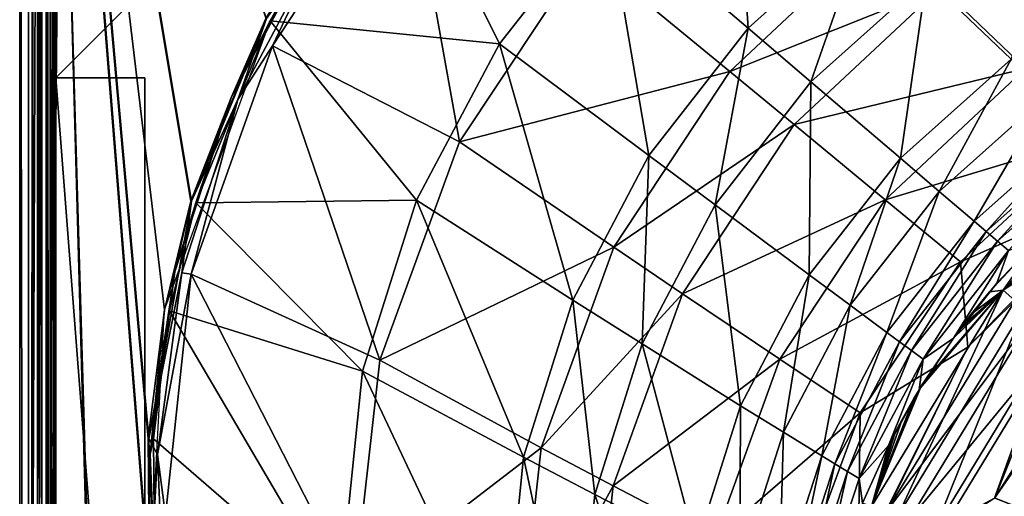
# Model space of a CAD drawing. Extents: x -1 to 135, y 0 to 135.
# Drawn here: x 0 to 28, y 101 to 114 of the extents above; entities that cross this region are included whole.
import ezdxf

# ---------------------------------------------------------------- set-up
doc = ezdxf.new("R2010")
doc.units = 0
doc.layers.get('0').update_dxf_attribs({"linetype": 'CONTINUOUS'})
doc.layers.add('PORCELANA', color=60, linetype='CONTINUOUS')

msp = doc.modelspace()

# ---------------------------------------------------------------- linework, layer by layer
at = {"color": 4}
for points in [[(7.302, 69.846, 57.069), (6.473, 82.363, 57.069), (4.448, 93.087, 57.069), (3.639, 97.923, 57.069), (4.056, 105.744, 57.069), (7.026, 113.85, 57.069), (12.398, 121.329, 57.069), (17.294, 125.437, 57.069), (25.209, 129.259, 57.069), (29.12, 130.177, 57.069), (35.375, 129.95, 57.069), (43.496, 128.989, 57.069), (49.365, 126.751, 57.069), (54.19, 124.85, 57.069), (61.001, 121.776, 57.069), (61.001, 121.776, 57.069), (66.546, 118.723, 57.069), (73.353, 114.64, 57.069), (80.607, 109.683, 57.069)], [(7.302, 69.846, 13.569), (6.473, 82.363, 13.569), (4.448, 93.087, 13.569), (3.639, 97.923, 13.569), (4.056, 105.744, 13.569), (7.026, 113.85, 13.569), (12.398, 121.329, 13.569), (17.294, 125.437, 13.569), (25.209, 129.259, 13.569), (29.12, 130.177, 13.569), (35.375, 129.95, 13.569), (43.496, 128.989, 13.569), (49.365, 126.751, 13.569), (54.19, 124.85, 13.569), (61.001, 121.776, 13.569), (61.001, 121.776, 13.569), (66.546, 118.723, 13.569), (73.353, 114.64, 13.569), (80.607, 109.683, 13.569)]]:
    msp.add_polyline3d(points, dxfattribs=at)
at = {"layer": 'PORCELANA'}
for points in [[(0, 132.282, 56.273), (0.496, 132.282, 56.229), (0, 0.893, 56.273), (0, 132.282, 56.273)], [(0, 0.893, 56.273), (0.496, 132.282, 56.229), (0.496, 0.893, 56.229), (0, 0.893, 56.273)], [(0, 0.893, 56.273), (0.247, 1.784, 59.1), (0, 132.282, 56.273), (0, 0.893, 56.273)], [(0, 132.282, 56.273), (0.247, 1.784, 59.1), (0.247, 131.885, 59.1), (0, 132.282, 56.273)], [(0.496, 132.282, 56.229), (0.743, 131.885, 59.056), (0.743, 1.447, 59.056), (0.496, 132.282, 56.229)], [(0.496, 132.282, 56.229), (0.743, 1.447, 59.056), (0.496, 0.893, 56.229), (0.496, 132.282, 56.229)], [(1.015, 132.17, 58.165), (20.934, 132.17, 58.165), (1.015, 112.251, 58.165), (1.015, 132.17, 58.165)], [(1.015, 132.17, 58.165), (1.015, 112.251, 58.165), (1.015, 132.17, 59.161), (1.015, 132.17, 58.165)], [(1.015, 132.17, 59.161), (1.015, 112.251, 58.165), (1.015, 112.251, 59.161), (1.015, 132.17, 59.161)], [(1.015, 132.17, 59.161), (1.015, 112.251, 59.161), (20.934, 132.17, 59.161), (1.015, 132.17, 59.161)], [(1.015, 112.251, 58.165), (20.934, 132.17, 58.165), (1.015, 112.251, 59.161), (1.015, 112.251, 58.165)], [(1.015, 112.251, 59.161), (20.934, 132.17, 58.165), (20.934, 132.17, 59.161), (1.015, 112.251, 59.161)], [(0.655, 131.88, 0), (0, 0.893), (0, 0.893, 56.273), (1.195, 129.042, 55.775)], [(0.364, 1.447, 59.429), (0.364, 131.885, 59.429), (0.247, 1.447, 59.1), (0.364, 1.447, 59.429)], [(0.247, 1.447, 59.1), (0.364, 131.885, 59.429), (0.247, 131.885, 59.1), (0.247, 1.447, 59.1)], [(0.625, 1.447, 59.66), (0.625, 131.885, 59.66), (0.364, 1.447, 59.429), (0.625, 1.447, 59.66)], [(0.364, 1.447, 59.429), (0.625, 131.885, 59.66), (0.364, 131.885, 59.429), (0.364, 1.447, 59.429)], [(0.966, 1.447, 59.736), (0.966, 131.885, 59.736), (0.625, 1.447, 59.66), (0.966, 1.447, 59.736)], [(0.625, 1.447, 59.66), (0.966, 131.885, 59.736), (0.625, 131.885, 59.66), (0.625, 1.447, 59.66)], [(0.777, 131.885, 59.15), (0.777, 1.447, 59.15), (0.743, 131.885, 59.056), (0.777, 131.885, 59.15)], [(0.743, 131.885, 59.056), (0.777, 1.447, 59.15), (0.743, 1.447, 59.056), (0.743, 131.885, 59.056)], [(0.851, 131.885, 59.216), (0.851, 1.447, 59.216), (0.777, 131.885, 59.15), (0.851, 131.885, 59.216)], [(0.777, 131.885, 59.15), (0.851, 1.447, 59.216), (0.777, 1.447, 59.15), (0.777, 131.885, 59.15)], [(0.949, 131.885, 59.238), (0.949, 1.447, 59.238), (0.851, 131.885, 59.216), (0.949, 131.885, 59.238)], [(0.851, 131.885, 59.216), (0.949, 1.447, 59.238), (0.851, 1.447, 59.216), (0.851, 131.885, 59.216)], [(6.899, 113.918, 59.03), (4.802, 108.791, 59.103), (0.949, 131.885, 59.238), (6.899, 113.918, 59.03)], [(0.949, 131.885, 59.238), (4.802, 108.791, 59.103), (4.056, 105.744, 59.129), (0.949, 131.885, 59.238)], [(0.949, 131.885, 59.238), (4.056, 105.744, 59.129), (3.603, 102.128, 59.145), (0.949, 131.885, 59.238)], [(3.603, 102.128, 59.145), (3.639, 97.923, 59.144), (0.949, 131.885, 59.238), (3.603, 102.128, 59.145)], [(0.949, 131.885, 59.238), (3.639, 97.923, 59.144), (3.615, 40.989, 59.145), (0.949, 131.885, 59.238)], [(0.949, 131.885, 59.238), (3.615, 40.989, 59.145), (0.949, 1.447, 59.238), (0.949, 131.885, 59.238)], [(4.82, 108.791, 59.601), (0.966, 131.885, 59.736), (3.62, 102.127, 59.643), (4.82, 108.791, 59.601)], [(0.966, 1.447, 59.736), (3.565, 38.088, 59.645), (0.966, 131.885, 59.736), (0.966, 1.447, 59.736)], [(3.62, 102.127, 59.643), (0.966, 131.885, 59.736), (3.654, 97.945, 59.642), (3.62, 102.127, 59.643)], [(3.654, 97.945, 59.642), (0.966, 131.885, 59.736), (3.565, 38.088, 59.645), (3.654, 97.945, 59.642)], [(6.916, 113.917, 59.528), (0.966, 131.885, 59.736), (4.82, 108.791, 59.601), (6.916, 113.917, 59.528)], [(20.424, 113.645, 43.293), (16.451, 117.036, 51.444), (19.991, 120.223, 51.434), (20.424, 113.645, 43.293)], [(20.424, 113.645, 43.293), (19.991, 120.223, 51.434), (23.752, 116.64, 43.276), (20.424, 113.645, 43.293)], [(8.356, 116.267, 58.967), (10.533, 119.08, 58.838), (7.026, 113.85, 58.961), (8.356, 116.267, 58.967)], [(13.455, 113.206, 51.458), (7.026, 113.85, 58.961), (10.533, 119.08, 58.838), (13.455, 113.206, 51.458)], [(13.455, 113.206, 51.458), (10.533, 119.08, 58.838), (16.451, 117.036, 51.444), (13.455, 113.206, 51.458)], [(8.519, 116.172, 59.428), (7.093, 113.151, 59.296), (10.826, 118.844, 59.165), (8.519, 116.172, 59.428)], [(12.328, 110.453, 51.764), (10.826, 118.844, 59.165), (7.093, 113.151, 59.296), (12.328, 110.453, 51.764)], [(15.857, 115.768, 51.745), (10.826, 118.844, 59.165), (12.328, 110.453, 51.764), (15.857, 115.768, 51.745)], [(27.8, 112.779, 31.868), (25.423, 115.047, 38.999), (29.109, 117.328, 38.984), (27.8, 112.779, 31.868)], [(17.642, 110.073, 43.314), (13.455, 113.206, 51.458), (16.451, 117.036, 51.444), (17.642, 110.073, 43.314)], [(17.642, 110.073, 43.314), (16.451, 117.036, 51.444), (20.424, 113.645, 43.293), (17.642, 110.073, 43.314)], [(23.752, 116.64, 43.276), (22.187, 112.14, 39.017), (20.424, 113.645, 43.293), (23.752, 116.64, 43.276)], [(23.752, 116.64, 43.276), (25.423, 115.047, 38.999), (22.187, 112.14, 39.017), (23.752, 116.64, 43.276)], [(8.356, 116.267, 58.967), (7.026, 113.85, 58.961), (5.935, 111.714, 59.051), (8.356, 116.267, 58.967)], [(5.935, 111.714, 59.051), (6.899, 113.918, 59.03), (8.356, 116.267, 58.967), (5.935, 111.714, 59.051)], [(24.147, 116.406, 43.538), (15.857, 115.768, 51.745), (19.908, 112.429, 43.565), (24.147, 116.406, 43.538)], [(19.908, 112.429, 43.565), (25.827, 114.793, 39.222), (24.147, 116.406, 43.538), (19.908, 112.429, 43.565)], [(8.519, 116.172, 59.428), (6.916, 113.917, 59.528), (6.113, 111.646, 59.511), (8.519, 116.172, 59.428)], [(6.113, 111.646, 59.511), (7.093, 113.151, 59.296), (8.519, 116.172, 59.428), (6.113, 111.646, 59.511)], [(19.908, 112.429, 43.565), (15.857, 115.768, 51.745), (12.328, 110.453, 51.764), (19.908, 112.429, 43.565)], [(25.827, 114.793, 39.222), (28.205, 112.509, 32.064), (32.916, 115.158, 32.039), (25.827, 114.793, 39.222)], [(24.694, 109.999, 31.885), (22.187, 112.14, 39.017), (25.423, 115.047, 38.999), (24.694, 109.999, 31.885)], [(24.694, 109.999, 31.885), (25.423, 115.047, 38.999), (27.8, 112.779, 31.868), (24.694, 109.999, 31.885)], [(19.908, 112.429, 43.565), (21.715, 110.939, 39.25), (25.827, 114.793, 39.222), (19.908, 112.429, 43.565)], [(21.715, 110.939, 39.25), (28.205, 112.509, 32.064), (25.827, 114.793, 39.222), (21.715, 110.939, 39.25)], [(5.935, 111.714, 59.051), (4.802, 108.791, 59.103), (6.899, 113.918, 59.03), (5.935, 111.714, 59.051)], [(6.113, 111.646, 59.511), (6.916, 113.917, 59.528), (4.82, 108.791, 59.601), (6.113, 111.646, 59.511)], [(5.935, 111.714, 59.051), (7.026, 113.85, 58.961), (4.942, 108.748, 59.033), (5.935, 111.714, 59.051)], [(11.13, 108.819, 51.476), (4.942, 108.748, 59.033), (7.026, 113.85, 58.961), (11.13, 108.819, 51.476)], [(11.13, 108.819, 51.476), (7.026, 113.85, 58.961), (13.455, 113.206, 51.458), (11.13, 108.819, 51.476)], [(20.424, 113.645, 43.293), (19.5, 108.686, 39.039), (17.642, 110.073, 43.314), (20.424, 113.645, 43.293)], [(20.424, 113.645, 43.293), (22.187, 112.14, 39.017), (19.5, 108.686, 39.039), (20.424, 113.645, 43.293)], [(15.51, 106.015, 43.339), (11.13, 108.819, 51.476), (13.455, 113.206, 51.458), (15.51, 106.015, 43.339)], [(15.51, 106.015, 43.339), (13.455, 113.206, 51.458), (17.642, 110.073, 43.314), (15.51, 106.015, 43.339)], [(6.113, 111.646, 59.511), (4.805, 106.74, 59.367), (7.093, 113.151, 59.296), (6.113, 111.646, 59.511)], [(10.094, 104.328, 51.783), (7.093, 113.151, 59.296), (4.805, 106.74, 59.367), (10.094, 104.328, 51.783)], [(12.328, 110.453, 51.764), (7.093, 113.151, 59.296), (10.094, 104.328, 51.783), (12.328, 110.453, 51.764)], [(27.8, 112.779, 31.868), (25.784, 109.066, 28.227), (24.694, 109.999, 31.885), (27.8, 112.779, 31.868)], [(27.8, 112.779, 31.868), (28.837, 111.791, 28.213), (25.784, 109.066, 28.227), (27.8, 112.779, 31.868)], [(19.908, 112.429, 43.565), (12.328, 110.453, 51.764), (16.656, 107.502, 43.592), (19.908, 112.429, 43.565)], [(16.656, 107.502, 43.592), (21.715, 110.939, 39.25), (19.908, 112.429, 43.565), (16.656, 107.502, 43.592)], [(21.715, 110.939, 39.25), (24.268, 108.833, 32.09), (28.205, 112.509, 32.064), (21.715, 110.939, 39.25)], [(24.268, 108.833, 32.09), (30.176, 110.618, 24.674), (28.205, 112.509, 32.064), (24.268, 108.833, 32.09)], [(3.505, 112.251, 59.161), (1.015, 112.251, 59.161), (3.505, 79.881, 59.161), (3.505, 112.251, 59.161)], [(3.505, 79.881, 59.161), (1.015, 112.251, 59.161), (1.015, 79.881, 59.161), (3.505, 79.881, 59.161)], [(3.505, 112.251, 58.165), (1.015, 112.251, 58.165), (3.505, 112.251, 59.161), (3.505, 112.251, 58.165)], [(3.505, 112.251, 59.161), (1.015, 112.251, 58.165), (1.015, 112.251, 59.161), (3.505, 112.251, 59.161)], [(3.505, 112.251, 58.165), (3.505, 79.881, 58.165), (1.015, 112.251, 58.165), (3.505, 112.251, 58.165)], [(1.015, 112.251, 58.165), (3.505, 79.881, 58.165), (1.015, 79.881, 58.165), (1.015, 112.251, 58.165)], [(1.015, 112.251, 58.165), (1.015, 79.881, 58.165), (1.015, 112.251, 59.161), (1.015, 112.251, 58.165)], [(1.015, 112.251, 59.161), (1.015, 79.881, 58.165), (1.015, 79.881, 59.161), (1.015, 112.251, 59.161)], [(3.505, 79.881, 58.165), (3.505, 112.251, 58.165), (3.505, 79.881, 59.161), (3.505, 79.881, 58.165)], [(3.505, 79.881, 59.161), (3.505, 112.251, 58.165), (3.505, 112.251, 59.161), (3.505, 79.881, 59.161)], [(22.14, 106.721, 31.905), (19.5, 108.686, 39.039), (22.187, 112.14, 39.017), (22.14, 106.721, 31.905)], [(22.14, 106.721, 31.905), (22.187, 112.14, 39.017), (24.694, 109.999, 31.885), (22.14, 106.721, 31.905)], [(5.935, 111.714, 59.051), (4.942, 108.748, 59.033), (4.352, 106.806, 59.105), (5.935, 111.714, 59.051)], [(4.352, 106.806, 59.105), (4.802, 108.791, 59.103), (5.935, 111.714, 59.051), (4.352, 106.806, 59.105)], [(6.113, 111.646, 59.511), (4.82, 108.791, 59.601), (4.549, 106.781, 59.562), (6.113, 111.646, 59.511)], [(4.549, 106.781, 59.562), (4.805, 106.74, 59.367), (6.113, 111.646, 59.511), (4.549, 106.781, 59.562)], [(25.784, 109.066, 28.227), (28.837, 111.791, 28.213), (26.765, 108.229, 24.515), (25.784, 109.066, 28.227)], [(26.765, 108.229, 24.515), (28.837, 111.791, 28.213), (29.771, 110.902, 24.505), (26.765, 108.229, 24.515)], [(16.656, 107.502, 43.592), (18.587, 106.193, 39.278), (21.715, 110.939, 39.25), (16.656, 107.502, 43.592)], [(18.587, 106.193, 39.278), (24.268, 108.833, 32.09), (21.715, 110.939, 39.25), (18.587, 106.193, 39.278)], [(26.765, 108.229, 24.515), (29.771, 110.902, 24.505), (27.101, 107.942, 23.123), (26.765, 108.229, 24.515)], [(27.101, 107.942, 23.123), (29.771, 110.902, 24.505), (30.092, 110.597, 23.113), (27.101, 107.942, 23.123)], [(27.575, 106.29, 18.238), (30.49, 109.411, 18.915), (33.019, 110.793, 18.197), (27.575, 106.29, 18.238)], [(33.019, 110.793, 18.197), (33.402, 110.114, 17.181), (27.575, 106.29, 18.238), (33.019, 110.793, 18.197)], [(16.656, 107.502, 43.592), (12.328, 110.453, 51.764), (10.094, 104.328, 51.783), (16.656, 107.502, 43.592)], [(24.268, 108.833, 32.09), (26.377, 107.092, 24.691), (30.176, 110.618, 24.674), (24.268, 108.833, 32.09)], [(30.785, 109.03, 19.04), (30.176, 110.618, 24.674), (26.377, 107.092, 24.691), (30.785, 109.03, 19.04)], [(27.101, 107.942, 23.123), (30.092, 110.597, 23.113), (27.422, 107.668, 21.723), (27.101, 107.942, 23.123)], [(30.398, 110.306, 21.716), (27.422, 107.668, 21.723), (30.092, 110.597, 23.113), (30.398, 110.306, 21.716)], [(27.726, 107.407, 20.318), (27.422, 107.668, 21.723), (30.398, 110.306, 21.716), (27.726, 107.407, 20.318)], [(17.642, 110.073, 43.314), (17.453, 104.784, 39.065), (15.51, 106.015, 43.339), (17.642, 110.073, 43.314)], [(17.642, 110.073, 43.314), (19.5, 108.686, 39.039), (17.453, 104.784, 39.065), (17.642, 110.073, 43.314)], [(24.694, 109.999, 31.885), (23.288, 105.869, 28.244), (22.14, 106.721, 31.905), (24.694, 109.999, 31.885)], [(24.694, 109.999, 31.885), (25.784, 109.066, 28.227), (23.288, 105.869, 28.244), (24.694, 109.999, 31.885)], [(27.575, 106.29, 18.238), (33.402, 110.114, 17.181), (28.16, 105.777, 17.221), (27.575, 106.29, 18.238)], [(27.575, 106.29, 18.238), (28.596, 107.757, 18.922), (30.49, 109.411, 18.915), (27.575, 106.29, 18.238)], [(23.288, 105.869, 28.244), (25.784, 109.066, 28.227), (24.319, 105.106, 24.529), (23.288, 105.869, 28.244)], [(24.319, 105.106, 24.529), (25.784, 109.066, 28.227), (26.765, 108.229, 24.515), (24.319, 105.106, 24.529)], [(4.549, 106.781, 59.562), (4.82, 108.791, 59.601), (3.62, 102.127, 59.643), (4.549, 106.781, 59.562)], [(4.352, 106.806, 59.105), (4.056, 105.744, 59.129), (4.802, 108.791, 59.103), (4.352, 106.806, 59.105)], [(9.608, 104.024, 51.497), (4.942, 108.748, 59.033), (11.13, 108.819, 51.476), (9.608, 104.024, 51.497)], [(14.124, 101.606, 43.367), (9.608, 104.024, 51.497), (11.13, 108.819, 51.476), (14.124, 101.606, 43.367)], [(14.124, 101.606, 43.367), (11.13, 108.819, 51.476), (15.51, 106.015, 43.339), (14.124, 101.606, 43.367)], [(18.587, 106.193, 39.278), (21.315, 104.355, 32.115), (24.268, 108.833, 32.09), (18.587, 106.193, 39.278)], [(21.315, 104.355, 32.115), (26.377, 107.092, 24.691), (24.268, 108.833, 32.09), (21.315, 104.355, 32.115)], [(30.785, 109.03, 19.04), (26.377, 107.092, 24.691), (26.589, 104.692, 19.065), (30.785, 109.03, 19.04)], [(26.589, 104.692, 19.065), (27.91, 106.001, 18.467), (30.785, 109.03, 19.04), (26.589, 104.692, 19.065)], [(4.942, 108.748, 59.033), (4.2, 105.716, 59.057), (4.352, 106.806, 59.105), (4.942, 108.748, 59.033)], [(9.608, 104.024, 51.497), (4.2, 105.716, 59.057), (4.942, 108.748, 59.033), (9.608, 104.024, 51.497)], [(20.213, 103.051, 31.928), (17.453, 104.784, 39.065), (19.5, 108.686, 39.039), (20.213, 103.051, 31.928)], [(20.213, 103.051, 31.928), (19.5, 108.686, 39.039), (22.14, 106.721, 31.905), (20.213, 103.051, 31.928)], [(24.319, 105.106, 24.529), (26.765, 108.229, 24.515), (24.672, 104.845, 23.135), (24.319, 105.106, 24.529)], [(24.672, 104.845, 23.135), (26.765, 108.229, 24.515), (27.101, 107.942, 23.123), (24.672, 104.845, 23.135)], [(24.672, 104.845, 23.135), (27.101, 107.942, 23.123), (25.009, 104.597, 21.734), (24.672, 104.845, 23.135)], [(25.009, 104.597, 21.734), (27.101, 107.942, 23.123), (27.422, 107.668, 21.723), (25.009, 104.597, 21.734)], [(27.197, 106.251, 18.93), (28.596, 107.757, 18.922), (27.575, 106.29, 18.238), (27.197, 106.251, 18.93)], [(27.726, 107.407, 20.318), (28.596, 107.757, 18.922), (27.399, 106.488, 18.929), (27.726, 107.407, 20.318)], [(16.656, 107.502, 43.592), (10.094, 104.328, 51.783), (14.623, 101.874, 43.62), (16.656, 107.502, 43.592)], [(14.623, 101.874, 43.62), (18.587, 106.193, 39.278), (16.656, 107.502, 43.592), (14.623, 101.874, 43.62)], [(25.009, 104.597, 21.734), (27.422, 107.668, 21.723), (25.329, 104.361, 20.327), (25.009, 104.597, 21.734)], [(27.726, 107.407, 20.318), (25.329, 104.361, 20.327), (27.422, 107.668, 21.723), (27.726, 107.407, 20.318)], [(26.18, 104.95, 18.94), (25.329, 104.361, 20.327), (27.726, 107.407, 20.318), (26.18, 104.95, 18.94)], [(27.399, 106.488, 18.929), (26.18, 104.95, 18.94), (27.726, 107.407, 20.318), (27.399, 106.488, 18.929)], [(21.315, 104.355, 32.115), (23.565, 102.854, 24.708), (26.377, 107.092, 24.691), (21.315, 104.355, 32.115)], [(26.589, 104.692, 19.065), (26.377, 107.092, 24.691), (23.565, 102.854, 24.708), (26.589, 104.692, 19.065)], [(3.62, 102.127, 59.643), (3.866, 101.686, 59.579), (4.549, 106.781, 59.562), (3.62, 102.127, 59.643)], [(3.656, 101.696, 59.128), (4.056, 105.744, 59.129), (4.352, 106.806, 59.105), (3.656, 101.696, 59.128)], [(4.352, 106.806, 59.105), (3.968, 104.29, 59.064), (3.656, 101.696, 59.128), (4.352, 106.806, 59.105)], [(4.549, 106.781, 59.562), (3.866, 101.686, 59.579), (4.805, 106.74, 59.367), (4.549, 106.781, 59.562)], [(4.805, 106.74, 59.367), (3.866, 101.686, 59.579), (4.092, 99.971, 59.373), (4.805, 106.74, 59.367)], [(4.352, 106.806, 59.105), (4.2, 105.716, 59.057), (3.968, 104.29, 59.064), (4.352, 106.806, 59.105)], [(9.372, 97.831, 51.802), (4.805, 106.74, 59.367), (4.092, 99.971, 59.373), (9.372, 97.831, 51.802)], [(10.094, 104.328, 51.783), (4.805, 106.74, 59.367), (9.372, 97.831, 51.802), (10.094, 104.328, 51.783)], [(20.213, 103.051, 31.928), (22.14, 106.721, 31.905), (21.413, 102.307, 28.265), (20.213, 103.051, 31.928)], [(21.413, 102.307, 28.265), (22.14, 106.721, 31.905), (23.288, 105.869, 28.244), (21.413, 102.307, 28.265)], [(27.399, 106.488, 18.929), (26.328, 105.152, 18.938), (26.18, 104.95, 18.94), (27.399, 106.488, 18.929)], [(26.477, 105.352, 18.937), (26.328, 105.152, 18.938), (27.399, 106.488, 18.929), (26.477, 105.352, 18.937)], [(26.477, 105.352, 18.937), (27.399, 106.488, 18.929), (26.779, 105.742, 18.934), (26.477, 105.352, 18.937)], [(14.623, 101.874, 43.62), (16.641, 100.802, 39.308), (18.587, 106.193, 39.278), (14.623, 101.874, 43.62)], [(16.641, 100.802, 39.308), (21.315, 104.355, 32.115), (18.587, 106.193, 39.278), (16.641, 100.802, 39.308)], [(27.575, 106.29, 18.238), (24.615, 99.944, 17.235), (23.889, 100.223, 18.253), (27.575, 106.29, 18.238)], [(25.255, 103.556, 18.951), (27.575, 106.29, 18.238), (23.889, 100.223, 18.253), (25.255, 103.556, 18.951)], [(27.575, 106.29, 18.238), (28.16, 105.777, 17.221), (24.615, 99.944, 17.235), (27.575, 106.29, 18.238)], [(25.291, 103.615, 18.95), (27.575, 106.29, 18.238), (25.255, 103.556, 18.951), (25.291, 103.615, 18.95)], [(25.291, 103.615, 18.95), (25.366, 103.737, 18.949), (27.575, 106.29, 18.238), (25.291, 103.615, 18.95)], [(27.575, 106.29, 18.238), (25.366, 103.737, 18.949), (26.18, 104.95, 18.94), (27.575, 106.29, 18.238)], [(27.575, 106.29, 18.238), (26.18, 104.95, 18.94), (26.304, 105.12, 18.938), (27.575, 106.29, 18.238)], [(26.304, 105.12, 18.938), (26.428, 105.287, 18.937), (27.575, 106.29, 18.238), (26.304, 105.12, 18.938)], [(27.575, 106.29, 18.238), (26.428, 105.287, 18.937), (26.681, 105.617, 18.935), (27.575, 106.29, 18.238)], [(27.575, 106.29, 18.238), (26.681, 105.617, 18.935), (27.197, 106.251, 18.93), (27.575, 106.29, 18.238)], [(4.056, 105.744, 59.129), (3.656, 101.696, 59.128), (3.603, 102.128, 59.145), (4.056, 105.744, 59.129)], [(15.51, 106.015, 43.339), (16.125, 100.556, 39.094), (14.124, 101.606, 43.367), (15.51, 106.015, 43.339)], [(15.51, 106.015, 43.339), (17.453, 104.784, 39.065), (16.125, 100.556, 39.094), (15.51, 106.015, 43.339)], [(21.413, 102.307, 28.265), (23.288, 105.869, 28.244), (22.489, 101.647, 24.546), (21.413, 102.307, 28.265)], [(22.489, 101.647, 24.546), (23.288, 105.869, 28.244), (24.319, 105.106, 24.529), (22.489, 101.647, 24.546)], [(28.413, 105.56, 17.59), (27.91, 106.001, 18.467), (24.308, 100.081, 18.482), (28.413, 105.56, 17.59)], [(26.589, 104.692, 19.065), (24.308, 100.081, 18.482), (27.91, 106.001, 18.467), (26.589, 104.692, 19.065)], [(24.615, 99.944, 17.235), (28.16, 105.777, 17.221), (25.64, 99.545, 16.564), (24.615, 99.944, 17.235)], [(28.16, 105.777, 17.221), (28.99, 105.054, 16.55), (25.64, 99.545, 16.564), (28.16, 105.777, 17.221)], [(4.2, 105.716, 59.057), (3.752, 102.118, 59.07), (3.968, 104.29, 59.064), (4.2, 105.716, 59.057)], [(8.958, 97.604, 51.53), (3.752, 102.118, 59.07), (4.2, 105.716, 59.057), (8.958, 97.604, 51.53)], [(8.958, 97.604, 51.53), (4.2, 105.716, 59.057), (9.608, 104.024, 51.497), (8.958, 97.604, 51.53)], [(24.926, 99.824, 17.605), (28.413, 105.56, 17.59), (24.308, 100.081, 18.482), (24.926, 99.824, 17.605)], [(29.125, 104.94, 17.015), (28.413, 105.56, 17.59), (24.926, 99.824, 17.605), (29.125, 104.94, 17.015)], [(22.489, 101.647, 24.546), (24.319, 105.106, 24.529), (22.857, 101.422, 23.149), (22.489, 101.647, 24.546)], [(22.857, 101.422, 23.149), (24.319, 105.106, 24.529), (24.672, 104.845, 23.135), (22.857, 101.422, 23.149)], [(24.926, 99.824, 17.605), (25.799, 99.466, 17.029), (29.125, 104.94, 17.015), (24.926, 99.824, 17.605)], [(25.329, 104.361, 20.327), (26.18, 104.95, 18.94), (25.219, 103.496, 18.952), (25.329, 104.361, 20.327)], [(27.332, 100.46, 16.338), (25.64, 99.545, 16.564), (28.99, 105.054, 16.55), (27.332, 100.46, 16.338)], [(29.125, 104.94, 17.015), (25.799, 99.466, 17.029), (27.344, 100.462, 16.836), (29.125, 104.94, 17.015)], [(27.332, 100.46, 16.338), (28.99, 105.054, 16.55), (30.379, 104.845, 16.322), (27.332, 100.46, 16.338)], [(27.344, 100.462, 16.836), (29.41, 103.711, 16.826), (29.125, 104.94, 17.015), (27.344, 100.462, 16.836)], [(18.965, 99.099, 31.954), (16.125, 100.556, 39.094), (17.453, 104.784, 39.065), (18.965, 99.099, 31.954)], [(18.965, 99.099, 31.954), (17.453, 104.784, 39.065), (20.213, 103.051, 31.928), (18.965, 99.099, 31.954)], [(22.857, 101.422, 23.149), (24.672, 104.845, 23.135), (23.208, 101.209, 21.747), (22.857, 101.422, 23.149)], [(23.208, 101.209, 21.747), (24.672, 104.845, 23.135), (25.009, 104.597, 21.734), (23.208, 101.209, 21.747)], [(23.515, 98.53, 19.117), (24.308, 100.081, 18.482), (26.589, 104.692, 19.065), (23.515, 98.53, 19.117)], [(26.589, 104.692, 19.065), (23.565, 102.854, 24.708), (23.515, 98.53, 19.117), (26.589, 104.692, 19.065)], [(27.332, 100.46, 16.338), (30.379, 104.845, 16.322), (75.138, 81.518, 15.441), (27.332, 100.46, 16.338)], [(23.208, 101.209, 21.747), (25.009, 104.597, 21.734), (23.542, 101.008, 20.337), (23.208, 101.209, 21.747)], [(23.542, 101.008, 20.337), (25.009, 104.597, 21.734), (25.329, 104.361, 20.327), (23.542, 101.008, 20.337)], [(23.542, 101.008, 20.337), (25.329, 104.361, 20.327), (24.361, 101.938, 18.966), (23.542, 101.008, 20.337)], [(24.361, 101.938, 18.966), (25.329, 104.361, 20.327), (25.219, 103.496, 18.952), (24.361, 101.938, 18.966)], [(3.656, 101.696, 59.128), (3.968, 104.29, 59.064), (3.752, 102.118, 59.07), (3.656, 101.696, 59.128)], [(14.623, 101.874, 43.62), (10.094, 104.328, 51.783), (9.372, 97.831, 51.802), (14.623, 101.874, 43.62)], [(16.641, 100.802, 39.308), (19.488, 99.319, 32.141), (21.315, 104.355, 32.115), (16.641, 100.802, 39.308)], [(19.488, 99.319, 32.141), (23.565, 102.854, 24.708), (21.315, 104.355, 32.115), (19.488, 99.319, 32.141)], [(8.958, 97.604, 51.53), (9.608, 104.024, 51.497), (13.537, 95.7, 43.408), (8.958, 97.604, 51.53)], [(13.537, 95.7, 43.408), (9.608, 104.024, 51.497), (14.124, 101.606, 43.367), (13.537, 95.7, 43.408)], [(25.255, 103.556, 18.951), (23.889, 100.223, 18.253), (25.237, 103.526, 18.951), (25.255, 103.556, 18.951)], [(75.301, 81.424, 15.936), (29.41, 103.711, 16.826), (27.344, 100.462, 16.836), (75.301, 81.424, 15.936)], [(25.237, 103.526, 18.951), (23.889, 100.223, 18.253), (25.219, 103.496, 18.952), (25.237, 103.526, 18.951)], [(23.889, 100.223, 18.253), (25.075, 103.255, 18.954), (25.219, 103.496, 18.952), (23.889, 100.223, 18.253)], [(24.361, 101.938, 18.966), (25.219, 103.496, 18.952), (24.557, 102.322, 18.962), (24.361, 101.938, 18.966)], [(20.213, 103.051, 31.928), (20.196, 98.484, 28.288), (18.965, 99.099, 31.954), (20.213, 103.051, 31.928)], [(20.213, 103.051, 31.928), (21.413, 102.307, 28.265), (20.196, 98.484, 28.288), (20.213, 103.051, 31.928)], [(23.889, 100.223, 18.253), (24.742, 102.669, 18.959), (25.075, 103.255, 18.954), (23.889, 100.223, 18.253)], [(19.488, 99.319, 32.141), (21.828, 98.14, 24.724), (23.565, 102.854, 24.708), (19.488, 99.319, 32.141)], [(23.515, 98.53, 19.117), (23.565, 102.854, 24.708), (21.828, 98.14, 24.724), (23.515, 98.53, 19.117)], [(24.557, 102.322, 18.962), (24.742, 102.669, 18.959), (23.889, 100.223, 18.253), (24.557, 102.322, 18.962)], [(21.298, 97.946, 24.565), (20.196, 98.484, 28.288), (21.413, 102.307, 28.265), (21.298, 97.946, 24.565)], [(21.298, 97.946, 24.565), (21.413, 102.307, 28.265), (22.489, 101.647, 24.546), (21.298, 97.946, 24.565)], [(23.889, 100.223, 18.253), (24.46, 102.135, 18.964), (24.557, 102.322, 18.962), (23.889, 100.223, 18.253)], [(24.46, 102.135, 18.964), (24.361, 101.938, 18.966), (24.557, 102.322, 18.962), (24.46, 102.135, 18.964)], [(3.656, 101.696, 59.128), (3.639, 97.923, 59.144), (3.603, 102.128, 59.145), (3.656, 101.696, 59.128)], [(3.866, 101.686, 59.579), (3.62, 102.127, 59.643), (3.654, 97.945, 59.642), (3.866, 101.686, 59.579)], [(3.656, 101.696, 59.128), (3.752, 102.118, 59.07), (3.791, 97.938, 59.064), (3.656, 101.696, 59.128)], [(3.791, 97.938, 59.064), (3.752, 102.118, 59.07), (8.958, 97.604, 51.53), (3.791, 97.938, 59.064)], [(24.361, 101.938, 18.966), (23.635, 100.317, 18.982), (23.542, 101.008, 20.337), (24.361, 101.938, 18.966)], [(23.635, 100.317, 18.982), (24.361, 101.938, 18.966), (23.889, 100.223, 18.253), (23.635, 100.317, 18.982)], [(23.889, 100.223, 18.253), (24.361, 101.938, 18.966), (24.46, 102.135, 18.964), (23.889, 100.223, 18.253)], [(24.411, 102.038, 18.965), (24.361, 101.938, 18.966), (24.46, 102.135, 18.964), (24.411, 102.038, 18.965)], [(24.386, 101.988, 18.966), (24.361, 101.938, 18.966), (24.411, 102.038, 18.965), (24.386, 101.988, 18.966)], [(3.656, 101.696, 59.128), (3.867, 96.541, 59.117), (3.639, 97.923, 59.144), (3.656, 101.696, 59.128)], [(3.866, 101.686, 59.579), (3.654, 97.945, 59.642), (4.092, 96.568, 59.561), (3.866, 101.686, 59.579)], [(3.791, 97.938, 59.064), (3.867, 96.541, 59.117), (3.656, 101.696, 59.128), (3.791, 97.938, 59.064)], [(4.092, 99.971, 59.373), (3.866, 101.686, 59.579), (4.092, 96.568, 59.561), (4.092, 99.971, 59.373)], [(14.623, 101.874, 43.62), (9.372, 97.831, 51.802), (13.971, 95.912, 43.648), (14.623, 101.874, 43.62)], [(14.124, 101.606, 43.367), (15.56, 94.892, 39.136), (13.537, 95.7, 43.408), (14.124, 101.606, 43.367)], [(13.971, 95.912, 43.648), (16.641, 100.802, 39.308), (14.623, 101.874, 43.62), (13.971, 95.912, 43.648)], [(14.124, 101.606, 43.367), (16.125, 100.556, 39.094), (15.56, 94.892, 39.136), (14.124, 101.606, 43.367)], [(22.489, 101.647, 24.546), (21.674, 97.766, 23.166), (21.298, 97.946, 24.565), (22.489, 101.647, 24.546)], [(22.857, 101.422, 23.149), (21.674, 97.766, 23.166), (22.489, 101.647, 24.546), (22.857, 101.422, 23.149)], [(22.857, 101.422, 23.149), (22.033, 97.596, 21.762), (21.674, 97.766, 23.166), (22.857, 101.422, 23.149)], [(23.208, 101.209, 21.747), (22.033, 97.596, 21.762), (22.857, 101.422, 23.149), (23.208, 101.209, 21.747)], [(23.208, 101.209, 21.747), (22.373, 97.437, 20.35), (22.033, 97.596, 21.762), (23.208, 101.209, 21.747)], [(23.542, 101.008, 20.337), (22.373, 97.437, 20.35), (23.208, 101.209, 21.747), (23.542, 101.008, 20.337)], [(13.971, 95.912, 43.648), (16.013, 95.092, 39.336), (16.641, 100.802, 39.308), (13.971, 95.912, 43.648)], [(16.013, 95.092, 39.336), (19.488, 99.319, 32.141), (16.641, 100.802, 39.308), (16.013, 95.092, 39.336)], [(23.542, 101.008, 20.337), (23.635, 100.317, 18.982), (22.373, 97.437, 20.35), (23.542, 101.008, 20.337)], [(18.415, 93.802, 31.992), (15.56, 94.892, 39.136), (16.125, 100.556, 39.094), (18.415, 93.802, 31.992)], [(18.415, 93.802, 31.992), (16.125, 100.556, 39.094), (18.965, 99.099, 31.954), (18.415, 93.802, 31.992)]]:
    msp.add_3dface(points, dxfattribs=at)

doc.saveas('drawing.dxf')
